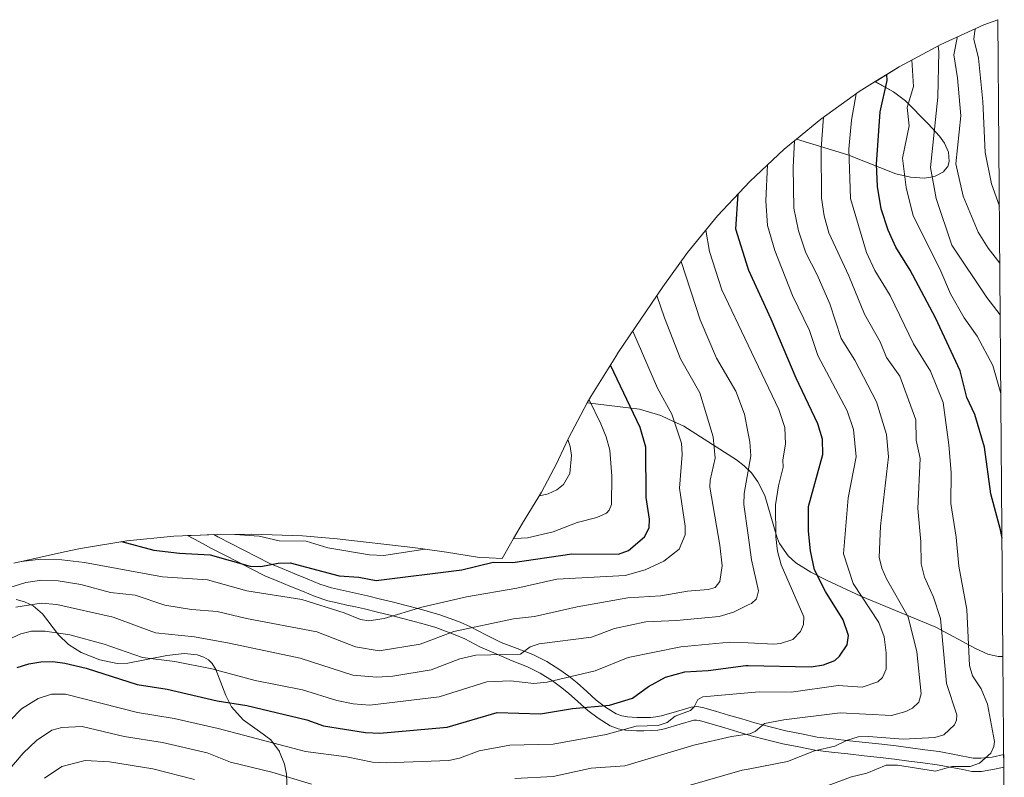
# Model space of a CAD drawing. Units: metres. Extents: x 554569 to 556357, y 4721707 to 4722663.
# Drawn here: x 556078 to 556351, y 4722453 to 4722663 of the extents above; entities that cross this region are included whole.
import ezdxf

# ---------------------------------------------------------------- set-up
doc = ezdxf.new("R2010")
doc.units = ezdxf.units.M
doc.header["$MEASUREMENT"] = 0
for name, color, linetype, lineweight in [('Arbolado forestal CxS', 92, 'Continuous', 0), ('Camino Cxs', 19, 'Continuous', 0), ('Curva de nivel maestra', 36, 'Continuous', 30), ('Curva de nivel normal', 36, 'Continuous', 0), ('Matorral CxS', 135, 'Continuous', 0)]:
    doc.layers.add(name, color=color, linetype=linetype, lineweight=lineweight)

# ---------------------------------------------------------------- blocks, each defined once
blk = doc.blocks.new('*U151')
at = {"layer": 'Matorral CxS', "color": 135, "linetype": 'Continuous', "lineweight": 0}
blk.add_polyline3d([(556350.6625, 4722486.9126, 1125.5871), (556349.3201, 4722486.9701, 1125.0377), (556346.4701, 4722487.6101, 1123.8515), (556343.0801, 4722489.1501, 1122.2287), (556332.0801, 4722495.1001, 1116.2548), (556311.2901, 4722503.6901, 1106.5186), (556308.4801, 4722504.9801, 1105.3963), (556301.9301, 4722507.9801, 1102.3736), (556297.4001, 4722510.2901, 1100.624), (556293.2201, 4722512.9401, 1098.9171), (556291.1301, 4722514.8101, 1098.0638), (556288.7001, 4722518.3001, 1097.2814), (556288.6401, 4722518.4301, 1097.252), (556287.9201, 4722520.1001, 1096.892), (556284.6201, 4722531.5801, 1095.7051), (556282.7001, 4722535.3801, 1094.9145), (556280.9001, 4722537.8701, 1093.6323), (556278.9301, 4722539.8301, 1091.8855), (556276.7401, 4722541.4901, 1090.6423), (556262.1901, 4722550.7501, 1083.415), (556257.9301, 4722552.7401, 1081.2282), (556255.8101, 4722553.7301, 1080.1351), (556249.8801, 4722555.4901, 1077.3107), (556235.4031, 4722557.2207, 1070.8961), (556236.3649, 4722559.0199, 1071.806), (556243.2761, 4722570.1339, 1077.3905), (556243.9767, 4722571.1755, 1078.0235), (556256.2967, 4722589.3655, 1087.5359), (556263.2193, 4722598.9623, 1092.8018), (556271.5221, 4722609.0791, 1098.9406), (556280.4687, 4722618.6313, 1104.2582), (556290.0209, 4722627.5779, 1110.5296), (556293.4225, 4722630.3695, 1112.7103), (556307.6001, 4722625.9601, 1121.826), (556320.9301, 4722620.7601, 1130.397), (556325.0301, 4722619.7601, 1133.0017), (556328.8701, 4722619.5101, 1135.3774), (556330.6301, 4722619.8301, 1136.4294), (556331.8801, 4722620.0601, 1137.1785), (556334.1601, 4722621.2601, 1138.7576), (556334.6401, 4722621.8801, 1139.1369), (556335.3301, 4722622.7601, 1139.6779), (556335.7301, 4722624.1401, 1140.0866), (556335.7301, 4722624.1601, 1140.0887), (556335.5501, 4722626.7001, 1140.2272), (556334.4901, 4722629.2101, 1139.6805), (556333.0601, 4722631.1901, 1138.9476), (556329.9601, 4722634.6201, 1136.4807), (556323.6101, 4722640.9701, 1132.0275), (556320.2801, 4722643.4901, 1129.6854), (556315.2183, 4722646.2663, 1125.7072), (556321.8901, 4722650.4151, 1129.9238), (556333.4323, 4722656.5845, 1138.5161), (556345.3533, 4722661.9859, 1147.8), (556349.2286, 4722663.4445, 1149.4929), (556350.6625, 4722486.9126, 1125.5871)], close=True, dxfattribs=at)
blk.add_polyline3d([(556077.0001, 4722502.7001, 1090.871), (556079.3401, 4722502.0701, 1091.5674), (556081.7301, 4722500.9501, 1092.469), (556084.3501, 4722498.7801, 1093.6152), (556088.7501, 4722492.9801, 1096.475), (556091.5701, 4722490.2501, 1097.5602), (556095.0401, 4722488.0401, 1098.4085), (556100.2201, 4722485.9901, 1098.5167), (556105.0201, 4722485.0101, 1098.1414), (556107.9501, 4722485.0501, 1097.6215), (556118.7601, 4722487.1701, 1095.3825), (556123.6301, 4722487.7201, 1094.2876), (556127.1901, 4722487.4101, 1093.956), (556129.0901, 4722486.7501, 1094.1499), (556130.3101, 4722485.9801, 1094.5658), (556130.9601, 4722485.3401, 1094.9788), (556131.3401, 4722484.9701, 1095.2302), (556132.4001, 4722483.3101, 1096.4645), (556135.1301, 4722476.0901, 1100.2823), (556136.7501, 4722472.9401, 1101.7642), (556139.9901, 4722469.3901, 1103.1519), (556144.4701, 4722466.1201, 1104.3889), (556147.6001, 4722463.8401, 1105.2261), (556150.0101, 4722460.6201, 1106.8209), (556150.0801, 4722460.5301, 1106.867), (556151.4501, 4722457.1001, 1108.7593), (556151.9701, 4722454.3101, 1110.2594), (556152.2501, 4722447.3901, 1114.4642)], dxfattribs=at)
blk = doc.blocks.new('*U152')
at = {"layer": 'Matorral CxS', "color": 135, "linetype": 'Continuous', "lineweight": 0}
for points in [[(556235.4031, 4722557.2207, 1070.8961), (556249.8801, 4722555.4901, 1077.3107), (556255.8101, 4722553.7301, 1080.1351), (556257.9301, 4722552.7401, 1081.2282), (556262.1901, 4722550.7501, 1083.415), (556276.7401, 4722541.4901, 1090.6423), (556278.9301, 4722539.8301, 1091.8855), (556280.9001, 4722537.8701, 1093.6323), (556282.7001, 4722535.3801, 1094.9145), (556284.6201, 4722531.5801, 1095.7051), (556287.9201, 4722520.1001, 1096.892), (556288.6401, 4722518.4301, 1097.252), (556288.7001, 4722518.3001, 1097.2814), (556291.1301, 4722514.8101, 1098.0638), (556293.2201, 4722512.9401, 1098.9171), (556297.4001, 4722510.2901, 1100.624), (556301.9301, 4722507.9801, 1102.3736), (556308.4801, 4722504.9801, 1105.3963), (556311.2901, 4722503.6901, 1106.5186), (556332.0801, 4722495.1001, 1116.2548), (556343.0801, 4722489.1501, 1122.2287), (556346.4701, 4722487.6101, 1123.8515), (556349.3201, 4722486.9701, 1125.0377), (556350.6625, 4722486.9126, 1125.5871)], [(556077.0001, 4722502.7001, 1090.871), (556079.3401, 4722502.0701, 1091.5674), (556081.7301, 4722500.9501, 1092.469), (556084.3501, 4722498.7801, 1093.6152), (556088.7501, 4722492.9801, 1096.475), (556091.5701, 4722490.2501, 1097.5602), (556095.0401, 4722488.0401, 1098.4085), (556100.2201, 4722485.9901, 1098.5167), (556105.0201, 4722485.0101, 1098.1414), (556107.9501, 4722485.0501, 1097.6215), (556118.7601, 4722487.1701, 1095.3825), (556123.6301, 4722487.7201, 1094.2876), (556127.1901, 4722487.4101, 1093.956), (556129.0901, 4722486.7501, 1094.1499), (556130.3101, 4722485.9801, 1094.5658), (556130.9601, 4722485.3401, 1094.9788), (556131.3401, 4722484.9701, 1095.2302), (556132.4001, 4722483.3101, 1096.4645), (556135.1301, 4722476.0901, 1100.2823), (556136.7501, 4722472.9401, 1101.7642), (556139.9901, 4722469.3901, 1103.1519), (556144.4701, 4722466.1201, 1104.3889), (556147.6001, 4722463.8401, 1105.2261), (556150.0101, 4722460.6201, 1106.8209), (556150.0801, 4722460.5301, 1106.867), (556151.4501, 4722457.1001, 1108.7593), (556151.9701, 4722454.3101, 1110.2594), (556152.2501, 4722447.3901, 1114.4642)]]:
    blk.add_polyline3d(points, dxfattribs=at)
blk = doc.blocks.new('*U153')
at = {"layer": 'Arbolado forestal CxS', "color": 92, "linetype": 'Continuous', "lineweight": 0}
for points in [[(556235.4031, 4722557.2207, 1070.8961), (556249.8801, 4722555.4901, 1077.3107), (556255.8101, 4722553.7301, 1080.1351), (556257.9301, 4722552.7401, 1081.2282), (556262.1901, 4722550.7501, 1083.415), (556276.7401, 4722541.4901, 1090.6423), (556278.9301, 4722539.8301, 1091.8855), (556280.9001, 4722537.8701, 1093.6323), (556282.7001, 4722535.3801, 1094.9145), (556284.6201, 4722531.5801, 1095.7051), (556287.9201, 4722520.1001, 1096.892), (556288.6401, 4722518.4301, 1097.252), (556288.7001, 4722518.3001, 1097.2814), (556291.1301, 4722514.8101, 1098.0638), (556293.2201, 4722512.9401, 1098.9171), (556297.4001, 4722510.2901, 1100.624), (556301.9301, 4722507.9801, 1102.3736), (556308.4801, 4722504.9801, 1105.3963), (556311.2901, 4722503.6901, 1106.5186), (556332.0801, 4722495.1001, 1116.2548), (556343.0801, 4722489.1501, 1122.2287), (556346.4701, 4722487.6101, 1123.8515), (556349.3201, 4722486.9701, 1125.0377), (556350.6625, 4722486.9126, 1125.5871)], [(556077.0001, 4722502.7001, 1090.871), (556079.3401, 4722502.0701, 1091.5674), (556081.7301, 4722500.9501, 1092.469), (556084.3501, 4722498.7801, 1093.6152), (556088.7501, 4722492.9801, 1096.475), (556091.5701, 4722490.2501, 1097.5602), (556095.0401, 4722488.0401, 1098.4085), (556100.2201, 4722485.9901, 1098.5167), (556105.0201, 4722485.0101, 1098.1414), (556107.9501, 4722485.0501, 1097.6215), (556118.7601, 4722487.1701, 1095.3825), (556123.6301, 4722487.7201, 1094.2876), (556127.1901, 4722487.4101, 1093.956), (556129.0901, 4722486.7501, 1094.1499), (556130.3101, 4722485.9801, 1094.5658), (556130.9601, 4722485.3401, 1094.9788), (556131.3401, 4722484.9701, 1095.2302), (556132.4001, 4722483.3101, 1096.4645), (556135.1301, 4722476.0901, 1100.2823), (556136.7501, 4722472.9401, 1101.7642), (556139.9901, 4722469.3901, 1103.1519), (556144.4701, 4722466.1201, 1104.3889), (556147.6001, 4722463.8401, 1105.2261), (556150.0101, 4722460.6201, 1106.8209), (556150.0801, 4722460.5301, 1106.867), (556151.4501, 4722457.1001, 1108.7593), (556151.9701, 4722454.3101, 1110.2594), (556152.2501, 4722447.3901, 1114.4642)]]:
    blk.add_polyline3d(points, dxfattribs=at)
blk = doc.blocks.new('*U166')
at = {"layer": 'Curva de nivel normal', "color": 36, "linetype": 'Continuous', "lineweight": 0}
blk.add_polyline3d([(556350.07, 4722559.83, 1130), (556347.89, 4722567.58, 1130), (556343.53, 4722575.72, 1130), (556339.87, 4722580.79, 1130), (556336.07, 4722587.5, 1130), (556333.17, 4722594.39, 1130), (556325.78, 4722609.05, 1130), (556323.82, 4722616.97, 1130), (556322.79, 4722625.07, 1130), (556324.64, 4722634.07, 1130), (556324.08, 4722639.13, 1130), (556325.81, 4722644.92, 1130), (556325.39, 4722652.29, 1130)], dxfattribs=at)
blk = doc.blocks.new('*U174')
at = {"layer": 'Curva de nivel normal', "color": 36, "linetype": 'Continuous', "lineweight": 0}
blk.add_polyline3d([(556337.99, 4722658.65, 1140), (556337.97, 4722658.43, 1140), (556336.99, 4722653.74, 1140), (556338.02, 4722647.31, 1140), (556338.95, 4722636.8, 1140), (556337.59, 4722623.47, 1140), (556339.62, 4722614.49, 1140), (556343.76, 4722604.59, 1140), (556346.56, 4722600.16, 1140), (556349.78, 4722595.97, 1140)], dxfattribs=at)
blk = doc.blocks.new('*U178')
at = {"layer": 'Curva de nivel normal', "color": 36, "linetype": 'Continuous', "lineweight": 0}
blk.add_polyline3d([(556349.65, 4722611.8, 1145), (556347.46, 4722617.97, 1145), (556345.75, 4722626.63, 1145), (556345.09, 4722640.79, 1145), (556343.84, 4722652.74, 1145), (556342.54, 4722658.04, 1145), (556342.87, 4722660.36, 1145), (556343.08, 4722660.96, 1145)], dxfattribs=at)
blk = doc.blocks.new('*U181')
at = {"layer": 'Curva de nivel normal', "color": 36, "linetype": 'Continuous', "lineweight": 0}
blk.add_polyline3d([(556332.72, 4722656.2, 1135), (556332.85, 4722654.5, 1135), (556332.56, 4722641.99, 1135), (556330.57, 4722622.44, 1135), (556332.12, 4722613.85, 1135), (556336.51, 4722600.99, 1135), (556346.14, 4722586.4, 1135), (556349.89, 4722581.65, 1135)], dxfattribs=at)
blk = doc.blocks.new('*U186')
at = {"layer": 'Curva de nivel maestra', "color": 36, "linetype": 'Continuous', "lineweight": 30}
blk.add_polyline3d([(556350.4, 4722519.7, 1125), (556350.01, 4722522.03, 1125), (556347.28, 4722532.01, 1125), (556345.52, 4722544.96, 1125), (556342.84, 4722553.97, 1125), (556340.62, 4722558.72, 1125), (556338.81, 4722566.15, 1125), (556331.98, 4722580.85, 1125), (556324.89, 4722594.06, 1125), (556320.95, 4722600.39, 1125), (556318.86, 4722605.1, 1125), (556316.92, 4722611.03, 1125), (556315.82, 4722617.17, 1125), (556315.56, 4722623.4, 1125), (556316.56, 4722637.9, 1125), (556318.54, 4722646.58, 1125), (556318.47, 4722648.29, 1125)], dxfattribs=at)

msp = doc.modelspace()

# ---------------------------------------------------------------- linework, layer by layer
at = {"layer": 'Arbolado forestal CxS', "color": 92, "linetype": 'Continuous', "lineweight": 0}
msp.add_polyline3d([(556328.87, 4722619.51, 1135.38), (556325.03, 4722619.76, 1133), (556320.93, 4722620.76, 1130.4), (556307.6, 4722625.96, 1121.83), (556293.42, 4722630.37, 1112.71), (556300.14, 4722635.88, 1116.93), (556310.78, 4722643.5, 1123.08), (556315.22, 4722646.27, 1125.71), (556320.28, 4722643.49, 1129.69), (556323.61, 4722640.97, 1132.03), (556329.96, 4722634.62, 1136.48), (556333.06, 4722631.19, 1138.95), (556334.49, 4722629.21, 1139.68), (556335.55, 4722626.7, 1140.23), (556335.73, 4722624.16, 1140.09), (556335.73, 4722624.14, 1140.09), (556335.33, 4722622.76, 1139.68), (556334.64, 4722621.88, 1139.14), (556334.16, 4722621.26, 1138.76), (556331.88, 4722620.06, 1137.18), (556330.63, 4722619.83, 1136.43), (556328.87, 4722619.51, 1135.38)], close=True, dxfattribs=at)
for points in [[(556315.22, 4722646.27, 1125.71), (556310.78, 4722643.5, 1123.08), (556300.14, 4722635.88, 1116.93), (556293.42, 4722630.37, 1112.71)], [(556293.42, 4722630.37, 1112.71), (556307.6, 4722625.96, 1121.83), (556320.93, 4722620.76, 1130.4), (556325.03, 4722619.76, 1133), (556328.87, 4722619.51, 1135.38), (556330.63, 4722619.83, 1136.43), (556331.88, 4722620.06, 1137.18), (556334.16, 4722621.26, 1138.76), (556334.64, 4722621.88, 1139.14), (556335.33, 4722622.76, 1139.68), (556335.73, 4722624.14, 1140.09), (556335.73, 4722624.16, 1140.09), (556335.55, 4722626.7, 1140.23), (556334.49, 4722629.21, 1139.68), (556333.06, 4722631.19, 1138.95), (556329.96, 4722634.62, 1136.48), (556323.61, 4722640.97, 1132.03), (556320.28, 4722643.49, 1129.69), (556315.22, 4722646.27, 1125.71)], [(556076.38, 4722512.85, 1082.96), (556090.39, 4722515.97, 1080.31), (556094.84, 4722516.91, 1079.19), (556107.75, 4722519.04, 1075.44), (556120.78, 4722520.32, 1073.41), (556132.81, 4722520.75, 1072.18), (556142.33, 4722520.8, 1071.36), (556156.46, 4722520.37, 1070.15), (556166.08, 4722519.51, 1069.49), (556187, 4722517.12, 1071.18), (556190.41, 4722516.7, 1072.55), (556196.32, 4722515.83, 1074.4), (556205.53, 4722514.34, 1076.25), (556208.15, 4722514.24, 1076.09), (556211.8, 4722514.08, 1075.68), (556214.11, 4722518.15, 1072.76), (556214.97, 4722519.67, 1071.61), (556217.46, 4722523.85, 1068.61), (556222.73, 4722532.49, 1066.03), (556226.92, 4722540.51, 1064.84), (556227.39, 4722541.54, 1064.88), (556230.2, 4722547.48, 1066.28), (556235.4, 4722557.22, 1070.9), (556249.88, 4722555.49, 1077.31), (556255.81, 4722553.73, 1080.14), (556257.93, 4722552.74, 1081.23), (556262.19, 4722550.75, 1083.42), (556276.74, 4722541.49, 1090.64), (556278.93, 4722539.83, 1091.89), (556280.9, 4722537.87, 1093.63), (556282.7, 4722535.38, 1094.91), (556284.62, 4722531.58, 1095.71), (556287.92, 4722520.1, 1096.89), (556288.64, 4722518.43, 1097.25), (556288.7, 4722518.3, 1097.28), (556291.13, 4722514.81, 1098.06), (556293.22, 4722512.94, 1098.92), (556297.4, 4722510.29, 1100.62), (556301.93, 4722507.98, 1102.37), (556308.48, 4722504.98, 1105.4), (556311.29, 4722503.69, 1106.52), (556332.08, 4722495.1, 1116.25), (556343.08, 4722489.15, 1122.23), (556346.47, 4722487.61, 1123.85), (556349.32, 4722486.97, 1125.04), (556350.66, 4722486.91, 1125.59), (556351.03, 4722441.83, 1132.49)], [(556235.4, 4722557.22, 1070.9), (556230.2, 4722547.48, 1066.28), (556227.39, 4722541.54, 1064.88), (556226.92, 4722540.51, 1064.84), (556222.73, 4722532.49, 1066.03), (556217.46, 4722523.85, 1068.61), (556214.97, 4722519.67, 1071.61), (556214.11, 4722518.15, 1072.76), (556211.8, 4722514.08, 1075.68), (556208.15, 4722514.24, 1076.09), (556205.53, 4722514.34, 1076.25), (556196.32, 4722515.83, 1074.4), (556190.41, 4722516.7, 1072.55), (556187, 4722517.12, 1071.18), (556166.08, 4722519.51, 1069.49), (556156.46, 4722520.37, 1070.15), (556142.33, 4722520.8, 1071.36), (556132.81, 4722520.75, 1072.18), (556120.78, 4722520.32, 1073.41), (556107.75, 4722519.04, 1075.44), (556094.84, 4722516.91, 1079.19), (556090.39, 4722515.97, 1080.31), (556076.38, 4722512.85, 1082.96)], [(556152.25, 4722447.39, 1114.46), (556151.97, 4722454.31, 1110.26), (556151.45, 4722457.1, 1108.76), (556150.08, 4722460.53, 1106.87), (556150.01, 4722460.62, 1106.82), (556147.6, 4722463.84, 1105.23), (556144.47, 4722466.12, 1104.39), (556139.99, 4722469.39, 1103.15), (556136.75, 4722472.94, 1101.76), (556135.13, 4722476.09, 1100.28), (556132.4, 4722483.31, 1096.46), (556131.34, 4722484.97, 1095.23), (556130.96, 4722485.34, 1094.98), (556130.31, 4722485.98, 1094.57), (556129.09, 4722486.75, 1094.15), (556127.19, 4722487.41, 1093.96), (556123.63, 4722487.72, 1094.29), (556118.76, 4722487.17, 1095.38), (556107.95, 4722485.05, 1097.62), (556105.02, 4722485.01, 1098.14), (556100.22, 4722485.99, 1098.52), (556095.04, 4722488.04, 1098.41), (556091.57, 4722490.25, 1097.56), (556088.75, 4722492.98, 1096.47), (556084.35, 4722498.78, 1093.62), (556081.73, 4722500.95, 1092.47), (556079.34, 4722502.07, 1091.57), (556077, 4722502.7, 1090.87)], [(556350.66, 4722486.91, 1125.59), (556351.03, 4722441.83, 1132.49)]]:
    msp.add_polyline3d(points, dxfattribs=at)
at = {"layer": 'Camino Cxs', "color": 19, "linetype": 'Continuous', "lineweight": 0}
msp.add_polyline3d([(556350.88, 4722459.73, 1121.02), (556350.91, 4722456.26, 1121.6), (556348.35, 4722455.72, 1121), (556344.71, 4722455.07, 1120.51), (556342.05, 4722455.09, 1120.27), (556339.53, 4722455.57, 1120.31), (556337, 4722456.04, 1120.31), (556332.37, 4722456.93, 1119.31), (556328.47, 4722457.44, 1118.78), (556324.56, 4722457.95, 1118.42), (556320.59, 4722458.46, 1118.09), (556316.61, 4722458.96, 1117.62), (556312.14, 4722459.44, 1117.39), (556307.67, 4722459.92, 1116.65), (556303.1, 4722460.44, 1115.66), (556298.53, 4722460.96, 1114.71), (556294.07, 4722461.85, 1113.46), (556289.6, 4722462.74, 1112.15), (556285.22, 4722463.86, 1111.06), (556280.84, 4722464.98, 1110.41), (556277.18, 4722466.07, 1109.54), (556273.52, 4722467.15, 1108.27), (556270.03, 4722468.18, 1106.74), (556266.54, 4722469.21, 1105.77), (556265.68, 4722469.32, 1105.61), (556264.91, 4722469.26, 1105.5), (556261.16, 4722468.15, 1105.42), (556256.77, 4722466.86, 1106.04), (556254.93, 4722466.56, 1106.02), (556253.19, 4722466.38, 1105.9), (556251.07, 4722466.32, 1105.65), (556249.03, 4722466.32, 1105.33), (556247.58, 4722466.38, 1105.08), (556246.03, 4722466.51, 1104.76), (556243.92, 4722466.89, 1104.08), (556241.73, 4722467.76, 1103.08), (556238.37, 4722469.83, 1101.67), (556235.53, 4722472, 1100.11), (556232.76, 4722474.47, 1098.64), (556230.18, 4722476.76, 1097.31), (556227.99, 4722478.51, 1096.4), (556225.71, 4722480.18, 1095), (556222.33, 4722482.3, 1092.77), (556218.78, 4722484.1, 1091.9), (556214.6, 4722485.72, 1091.02), (556210.11, 4722487.67, 1089.44), (556205.62, 4722489.61, 1088.39), (556201.41, 4722491.79, 1086.39), (556198.77, 4722492.98, 1085.01), (556196.07, 4722493.97, 1083.95), (556193.36, 4722494.95, 1083.09), (556190.57, 4722495.77, 1082.2), (556187.78, 4722496.58, 1081.3), (556184.26, 4722497.48, 1080.21), (556180.73, 4722498.37, 1079.14), (556177.18, 4722499.26, 1078.35), (556173.63, 4722500.15, 1078.11), (556171.15, 4722500.68, 1078.04), (556168.67, 4722501.2, 1078.2), (556166.06, 4722501.79, 1078.27), (556163.44, 4722502.38, 1078.17), (556159.94, 4722503.55, 1077.74), (556156.42, 4722505, 1077.8), (556152.89, 4722506.44, 1077.36), (556149.42, 4722507.87, 1076.42), (556145.95, 4722509.29, 1075.67), (556142.21, 4722511.24, 1074.91), (556138.47, 4722513.19, 1074.44), (556134.85, 4722515.05, 1073.87), (556131.22, 4722516.9, 1072.67), (556127.88, 4722518.68, 1071.6), (556124.55, 4722520.46, 1070.81), (556128.17, 4722520.58, 1070.51), (556131.79, 4722520.71, 1070.2), (556132.9, 4722520.12, 1070.52), (556136.52, 4722518.27, 1072.11), (556140.13, 4722516.42, 1073.06), (556143.74, 4722514.57, 1073.58), (556147.35, 4722512.72, 1074.62), (556150.82, 4722511.3, 1075.11), (556154.29, 4722509.87, 1075.53), (556157.76, 4722508.45, 1076.33), (556161.23, 4722507.02, 1076.49), (556164.43, 4722505.95, 1076.31), (556166.95, 4722505.39, 1076.31), (556169.46, 4722504.82, 1076.54), (556171.97, 4722504.29, 1076.68), (556174.47, 4722503.76, 1076.94), (556178.06, 4722502.86, 1077.38), (556181.64, 4722501.96, 1077.93), (556185.2, 4722501.06, 1078.98), (556188.75, 4722500.16, 1080.09), (556191.64, 4722499.32, 1081.16), (556194.52, 4722498.47, 1082.44), (556197.34, 4722497.44, 1083.45), (556200.16, 4722496.41, 1084.32), (556203.02, 4722495.13, 1085.15), (556207.29, 4722492.92, 1086.64), (556211.55, 4722490.83, 1087.97), (556215.92, 4722489.18, 1088.99), (556220.29, 4722487.48, 1090.74), (556224.16, 4722485.53, 1091.81), (556227.79, 4722483.24, 1093.3), (556230.24, 4722481.45, 1094.87), (556232.56, 4722479.6, 1095.88), (556235.22, 4722477.23, 1096.86), (556237.89, 4722474.86, 1098.49), (556240.47, 4722472.88, 1100.08), (556243.39, 4722471.08, 1101.6), (556244.94, 4722470.47, 1102.32), (556246.51, 4722470.19, 1102.88), (556247.8, 4722470.08, 1103.1), (556249.11, 4722470.03, 1103.28), (556251.03, 4722470.02, 1103.5), (556252.95, 4722470.07, 1103.7), (556254.44, 4722470.23, 1103.81), (556255.94, 4722470.47, 1103.88), (556260.11, 4722471.7, 1104.01), (556264.23, 4722472.92, 1104.67), (556265.77, 4722473.05, 1105.08), (556267.31, 4722472.84, 1105.51), (556270.94, 4722471.77, 1106.49), (556274.57, 4722470.7, 1107.5), (556278.2, 4722469.63, 1108.51), (556281.83, 4722468.55, 1109.65), (556286.13, 4722467.45, 1110.4), (556290.42, 4722466.35, 1111.11), (556294.77, 4722465.49, 1112.13), (556299.11, 4722464.62, 1113.2), (556303.59, 4722464.11, 1114.15), (556308.07, 4722463.6, 1115.1), (556312.56, 4722463.12, 1115.68), (556317.04, 4722462.63, 1115.75), (556321.04, 4722462.13, 1116.13), (556325.03, 4722461.63, 1116.28), (556329, 4722461.11, 1116.67), (556332.96, 4722460.59, 1117.23), (556337.69, 4722459.68, 1118.18), (556342.4, 4722458.79, 1119.12), (556344.5, 4722458.78, 1119.4), (556347.65, 4722459.05, 1120), (556350.88, 4722459.73, 1121.02)], close=True, dxfattribs=at)
at = {"layer": 'Curva de nivel maestra', "color": 36, "linetype": 'Continuous', "lineweight": 30}
for points in [[(556077.34, 4722483.85, 1100), (556080.53, 4722484.92, 1100), (556083.85, 4722485.49, 1100), (556087.21, 4722485.56, 1100), (556090.55, 4722485.12, 1100), (556096.42, 4722483.68, 1100), (556110.54, 4722479.17, 1100), (556118.92, 4722477.89, 1100), (556132.8, 4722474.67, 1100), (556140.95, 4722473.38, 1100), (556157.6, 4722469.42, 1100), (556162.29, 4722467.72, 1100), (556173.88, 4722465.87, 1100), (556177.83, 4722465.66, 1100), (556196.58, 4722467.32, 1100), (556210.41, 4722471.41, 1100), (556222.43, 4722471.07, 1100), (556231.25, 4722472.54, 1100), (556241.55, 4722473.45, 1100), (556247.91, 4722475.39, 1100), (556252.37, 4722478.58, 1100), (556257.1, 4722481.19, 1100), (556262.44, 4722482.69, 1100), (556268.91, 4722483.05, 1100), (556279.34, 4722484.42, 1100), (556280, 4722484.41, 1100), (556297.5, 4722484.07, 1100), (556300.86, 4722484.67, 1100), (556304.06, 4722485.84, 1100), (556305.34, 4722487.02, 1100), (556307.46, 4722490.19, 1100), (556307.87, 4722492.78, 1100), (556306.38, 4722497.08, 1100), (556301.42, 4722504.94, 1100), (556298.4, 4722510.94, 1100), (556297.29, 4722516.24, 1100), (556296.74, 4722521.63, 1100), (556296.72, 4722528.47, 1100), (556300.71, 4722542.88, 1100), (556300.65, 4722547.18, 1100), (556299.28, 4722551.38, 1100), (556293.27, 4722564.11, 1100), (556286.39, 4722580.47, 1100), (556280.15, 4722593.95, 1100), (556280, 4722594.44, 1100), (556276.54, 4722605.36, 1100), (556277.24, 4722615.18, 1100)], [(556106.19, 4722518.78, 1075), (556115.17, 4722516.41, 1075), (556122.3, 4722515.56, 1075), (556130.83, 4722515.11, 1075), (556141.93, 4722511.93, 1075), (556144.87, 4722511.9, 1075), (556149.7, 4722512.84, 1075), (556152.98, 4722512.92, 1075), (556166.56, 4722509.3, 1075), (556172.01, 4722508.95, 1075), (556176.87, 4722508.02, 1075), (556200.56, 4722510.97, 1075), (556209.33, 4722513.05, 1075), (556214.79, 4722513.03, 1075), (556231.13, 4722515.37, 1075), (556244.06, 4722515.31, 1075), (556246.79, 4722516.3, 1075), (556251.27, 4722520.07, 1075), (556252.59, 4722522.61, 1075), (556252.67, 4722525.01, 1075), (556251.73, 4722531.01, 1075), (556251.63, 4722544.94, 1075), (556250.09, 4722550.39, 1075), (556241.79, 4722567.73, 1075)]]:
    msp.add_polyline3d(points, dxfattribs=at)
at = {"layer": 'Curva de nivel normal', "color": 36, "linetype": 'Continuous', "lineweight": 0}
for points in [[(556301.93, 4722451.11, 1120), (556308.61, 4722453.56, 1120), (556312.88, 4722454.6, 1120), (556318.29, 4722456.83, 1120), (556321.41, 4722456.83, 1120), (556331.96, 4722455.17, 1120), (556336.46, 4722456.49, 1120), (556341.56, 4722456.44, 1120), (556344.12, 4722457.36, 1120), (556347.26, 4722460.14, 1120), (556348.15, 4722461.99, 1120), (556348.27, 4722463.35, 1120), (556346.37, 4722473.68, 1120), (556344.59, 4722477.96, 1120), (556342.17, 4722481.53, 1120), (556341.38, 4722484.4, 1120), (556340.67, 4722500, 1120), (556338.45, 4722511.95, 1120), (556337.66, 4722520.04, 1120), (556336.16, 4722529.34, 1120), (556336.28, 4722537.91, 1120), (556335.66, 4722545.56, 1120), (556334.05, 4722557.33, 1120), (556330.58, 4722566.03, 1120), (556325.84, 4722573.6, 1120), (556319.37, 4722586.98, 1120), (556315.17, 4722593.89, 1120), (556312.81, 4722598.89, 1120), (556308.39, 4722613.92, 1120), (556307.93, 4722627.59, 1120), (556308.68, 4722635.6, 1120), (556309.98, 4722642.93, 1120)], [(556248.81, 4722446.97, 1115), (556278.36, 4722455.43, 1115), (556280, 4722455.74, 1115), (556290.91, 4722457.83, 1115), (556298.43, 4722460.79, 1115), (556304.08, 4722462.09, 1115), (556307.25, 4722463.68, 1115), (556310.5, 4722464.64, 1115), (556313.36, 4722464.78, 1115), (556322.94, 4722464, 1115), (556331.81, 4722464.51, 1115), (556334.25, 4722465.26, 1115), (556337.18, 4722468.02, 1115), (556337.78, 4722469.31, 1115), (556337.89, 4722470.72, 1115), (556335.01, 4722479.46, 1115), (556333.38, 4722497.43, 1115), (556331.38, 4722503.4, 1115), (556328.86, 4722508.92, 1115), (556327.95, 4722512.6, 1115), (556327.9, 4722518.7, 1115), (556327.02, 4722527.94, 1115), (556327.68, 4722541.79, 1115), (556326.57, 4722546.93, 1115), (556326.53, 4722552.52, 1115), (556322.06, 4722564.63, 1115), (556318.37, 4722569.79, 1115), (556316.61, 4722574.17, 1115), (556312.25, 4722581.78, 1115), (556307.9, 4722592.41, 1115), (556302.33, 4722604.37, 1115), (556301.07, 4722609.1, 1115), (556300.34, 4722613.94, 1115), (556300.27, 4722627.86, 1115), (556300.88, 4722636.41, 1115)], [(556215.32, 4722453.11, 1110), (556225.92, 4722453.63, 1110), (556236.49, 4722455.95, 1110), (556245.84, 4722456.67, 1110), (556264.96, 4722462.36, 1110), (556275.38, 4722464.74, 1110), (556280.47, 4722465.5, 1110), (556281.91, 4722466.14, 1110), (556284.54, 4722468.36, 1110), (556289.91, 4722469.4, 1110), (556305.55, 4722471.35, 1110), (556319.79, 4722470.6, 1110), (556323.76, 4722471.67, 1110), (556325.59, 4722472.64, 1110), (556327.34, 4722474.31, 1110), (556328.02, 4722476.63, 1110), (556326.78, 4722488.23, 1110), (556324.39, 4722497.97, 1110), (556318.33, 4722508.44, 1110), (556317.05, 4722511.38, 1110), (556316.3, 4722514.49, 1110), (556316.72, 4722523.03, 1110), (556318.94, 4722542.29, 1110), (556318.4, 4722548.48, 1110), (556315.61, 4722557.51, 1110), (556309.56, 4722569.04, 1110), (556305.76, 4722575.1, 1110), (556302.69, 4722584.73, 1110), (556299.13, 4722592.77, 1110), (556295.96, 4722598.84, 1110), (556293.93, 4722604.91, 1110), (556292.68, 4722611.19, 1110), (556292.48, 4722622.61, 1110), (556292.82, 4722629.88, 1110)], [(556072.02, 4722465.85, 1105), (556078.47, 4722472.43, 1105), (556083.12, 4722475.28, 1105), (556086.81, 4722476.5, 1105), (556090.71, 4722476.46, 1105), (556110.71, 4722471.4, 1105), (556120.87, 4722469.78, 1105), (556133.01, 4722466.95, 1105), (556157.25, 4722460.56, 1105), (556168.61, 4722459.16, 1105), (556175.82, 4722457.62, 1105), (556179.71, 4722457.42, 1105), (556196.97, 4722458.14, 1105), (556199.92, 4722458.8, 1105), (556205.45, 4722460.79, 1105), (556213.96, 4722462.33, 1105), (556225.94, 4722462.59, 1105), (556240.6, 4722465.3, 1105), (556248.96, 4722467.62, 1105), (556255.09, 4722467.77, 1105), (556257.5, 4722468.66, 1105), (556259.74, 4722470.36, 1105), (556263.98, 4722471.93, 1105), (556265.05, 4722472.94, 1105), (556266.08, 4722475, 1105), (556267.39, 4722475.72, 1105), (556283.08, 4722477.1, 1105), (556291.96, 4722477.09, 1105), (556305, 4722478.86, 1105), (556311.62, 4722478.43, 1105), (556315.97, 4722479.93, 1105), (556317.26, 4722481.07, 1105), (556318.31, 4722483.4, 1105), (556318.26, 4722487.91, 1105), (556317.68, 4722492.38, 1105), (556316.21, 4722496.32, 1105), (556309.13, 4722507.2, 1105), (556306.47, 4722515.42, 1105), (556307.7, 4722530.91, 1105), (556309.98, 4722542.3, 1105), (556309.21, 4722549.85, 1105), (556307.46, 4722555.04, 1105), (556299.35, 4722570.39, 1105), (556296.99, 4722577.29, 1105), (556292.33, 4722586.96, 1105), (556287.37, 4722599.45, 1105), (556285.34, 4722606.36, 1105), (556284.94, 4722613.22, 1105), (556285.32, 4722623.17, 1105)], [(556072.84, 4722490.71, 1095), (556078.32, 4722493.26, 1095), (556081.28, 4722493.93, 1095), (556085.02, 4722494, 1095), (556091.95, 4722492.91, 1095), (556101.47, 4722490.38, 1095), (556112.03, 4722486.66, 1095), (556121.02, 4722485.51, 1095), (556131.32, 4722483.56, 1095), (556143.26, 4722480.27, 1095), (556156.43, 4722477.68, 1095), (556165.91, 4722474.74, 1095), (556170.46, 4722473.81, 1095), (556175.09, 4722473.4, 1095), (556194.29, 4722475.72, 1095), (556207.52, 4722479.93, 1095), (556214.11, 4722480.16, 1095), (556220.6, 4722479.49, 1095), (556224.31, 4722479.83, 1095), (556237.54, 4722483, 1095), (556246.71, 4722486.65, 1095), (556261.3, 4722489.64, 1095), (556274.88, 4722490.91, 1095), (556280, 4722490.68, 1095), (556287.15, 4722490.37, 1095), (556288.97, 4722490.52, 1095), (556292.42, 4722491.64, 1095), (556294.56, 4722493.9, 1095), (556295.31, 4722495.85, 1095), (556295.42, 4722497.93, 1095), (556289.11, 4722512.33, 1095), (556288.11, 4722516.14, 1095), (556287.7, 4722520.06, 1095), (556287.56, 4722528.99, 1095), (556288.38, 4722534.28, 1095), (556289.73, 4722539.46, 1095), (556289.65, 4722541.44, 1095), (556290.39, 4722545.75, 1095), (556290.13, 4722550.43, 1095), (556288.53, 4722555.36, 1095), (556280, 4722573.22, 1095), (556272.69, 4722588.53, 1095), (556269.26, 4722599.16, 1095), (556268.24, 4722605.08, 1095)], [(556076.9, 4722500.61, 1090), (556083.92, 4722501.71, 1090), (556088.31, 4722501.37, 1090), (556103.88, 4722497.86, 1090), (556115.69, 4722493.48, 1090), (556126.44, 4722492.35, 1090), (556136.08, 4722490.65, 1090), (556155.74, 4722486.43, 1090), (556170.36, 4722481.76, 1090), (556177.02, 4722481.17, 1090), (556181.46, 4722481.46, 1090), (556192.11, 4722483.24, 1090), (556200.02, 4722486.25, 1090), (556204.46, 4722487.35, 1090), (556216.84, 4722487.59, 1090), (556219.53, 4722489.61, 1090), (556222.03, 4722490.49, 1090), (556236.52, 4722492.32, 1090), (556242.91, 4722494.65, 1090), (556251.65, 4722496.58, 1090), (556260.15, 4722496.91, 1090), (556271.92, 4722498.04, 1090), (556275.9, 4722499.26, 1090), (556280, 4722501.21, 1090), (556280.96, 4722501.67, 1090), (556282.28, 4722502.88, 1090), (556282.86, 4722505.18, 1090), (556280.97, 4722513.69, 1090), (556280, 4722520.56, 1090), (556278.8, 4722529.1, 1090), (556278.86, 4722532.1, 1090), (556280.71, 4722542.56, 1090), (556280.44, 4722546.46, 1090), (556280, 4722548.71, 1090), (556278.94, 4722554.09, 1090), (556276.57, 4722560.45, 1090), (556271.19, 4722569.67, 1090), (556266.7, 4722580.25, 1090), (556261.38, 4722596.41, 1090)], [(556254.68, 4722586.97, 1085), (556256.78, 4722580.77, 1085), (556261.28, 4722569.4, 1085), (556266.58, 4722560.03, 1085), (556270.34, 4722547.86, 1085), (556270.82, 4722541.93, 1085), (556269.45, 4722535.85, 1085), (556269.35, 4722533.87, 1085), (556272.18, 4722517.8, 1085), (556272.8, 4722512.07, 1085), (556272.12, 4722507.7, 1085), (556270.82, 4722506.09, 1085), (556268.91, 4722505.48, 1085), (556263.17, 4722505.06, 1085), (556255.82, 4722503.71, 1085), (556246.61, 4722503.24, 1085), (556232.55, 4722500.69, 1085), (556220.77, 4722498.05, 1085), (556214.96, 4722497.33, 1085), (556198.35, 4722493.86, 1085), (556189.01, 4722490.38, 1085), (556177.66, 4722488.52, 1085), (556171.13, 4722489.58, 1085), (556160.39, 4722493.74, 1085), (556140.9, 4722497.44, 1085), (556132.78, 4722499.4, 1085), (556125.64, 4722500, 1085), (556118.29, 4722501.19, 1085), (556110.01, 4722503.98, 1085), (556103.16, 4722504.65, 1085), (556094.96, 4722506.85, 1085), (556088.68, 4722507.93, 1085), (556084.15, 4722508.05, 1085), (556079.66, 4722507.41, 1085), (556075.28, 4722506.04, 1085)], [(556248.01, 4722577.12, 1080), (556254.9, 4722561.34, 1080), (556258.82, 4722554.08, 1080), (556261.56, 4722546.05, 1080), (556261.7, 4722542.95, 1080), (556260.98, 4722533.55, 1080), (556262.49, 4722523.05, 1080), (556262.5, 4722520.68, 1080), (556260.91, 4722516.66, 1080), (556256.63, 4722513.33, 1080), (556251.45, 4722510.92, 1080), (556245.94, 4722509.36, 1080), (556226.98, 4722508.4, 1080), (556215.9, 4722505.86, 1080), (556201.91, 4722503.48, 1080), (556189.52, 4722500.65, 1080), (556179.08, 4722497.47, 1080), (556174.82, 4722496.78, 1080), (556172.54, 4722497.22, 1080), (556167.99, 4722499.04, 1080), (556156.26, 4722502.69, 1080), (556141.02, 4722505.17, 1080), (556130.04, 4722508.19, 1080), (556117.6, 4722509.05, 1080), (556095.97, 4722512.97, 1080), (556089.65, 4722513.76, 1080), (556083.86, 4722513.94, 1080), (556078.46, 4722513.31, 1080)], [(556214.99, 4722519.69, 1070), (556215.34, 4722519.6, 1070), (556218.85, 4722519.85, 1070), (556225.94, 4722521.52, 1070), (556232.58, 4722524.09, 1070), (556238.03, 4722525.42, 1070), (556240.68, 4722526.68, 1070), (556241.48, 4722527.5, 1070), (556242.09, 4722529.1, 1070), (556242.24, 4722536.9, 1070), (556241.61, 4722544.1, 1070), (556240.63, 4722547.86, 1070), (556239.12, 4722551.45, 1070), (556235.87, 4722558.1, 1070)], [(556230.01, 4722547.08, 1065), (556230.64, 4722545.16, 1065), (556231.03, 4722542.68, 1065), (556230.55, 4722537.7, 1065), (556228.77, 4722534.6, 1065), (556226.91, 4722533.1, 1065), (556224.58, 4722532.05, 1065), (556222.12, 4722531.49, 1065)], [(556137.7, 4722520.77, 1070), (556144.37, 4722520.33, 1070), (556149.93, 4722519, 1070), (556157.45, 4722518.87, 1070), (556163.47, 4722517.01, 1070), (556175.02, 4722515.11, 1070), (556178.94, 4722514.91, 1070), (556190.37, 4722516.7, 1070)], [(556068.78, 4722448.32, 1110), (556078.99, 4722460.11, 1110), (556082.69, 4722463.63, 1110), (556086.93, 4722466.48, 1110), (556089.66, 4722467.25, 1110), (556095.32, 4722467.56, 1110), (556106.96, 4722464.72, 1110), (556117.57, 4722463.08, 1110), (556130, 4722460.22, 1110), (556136.5, 4722457.69, 1110), (556147.93, 4722454.86, 1110), (556158.96, 4722451.56, 1110)], [(556084.9, 4722453.19, 1115), (556089.7, 4722456.48, 1115), (556096.2, 4722458.1, 1115), (556102.9, 4722457.77, 1115), (556114.91, 4722455.81, 1115), (556126.46, 4722452.88, 1115)]]:
    msp.add_polyline3d(points, dxfattribs=at)
at = {"layer": 'Matorral CxS', "color": 135, "linetype": 'Continuous', "lineweight": 0}
for points in [[(556349.23, 4722663.44, 1149.49), (556345.35, 4722661.99, 1147.8), (556333.43, 4722656.58, 1138.52), (556321.89, 4722650.42, 1129.92), (556315.22, 4722646.27, 1125.71)], [(556349.23, 4722663.44, 1149.49), (556350.66, 4722486.91, 1125.59)], [(556293.42, 4722630.37, 1112.71), (556307.6, 4722625.96, 1121.83), (556320.93, 4722620.76, 1130.4), (556325.03, 4722619.76, 1133), (556328.87, 4722619.51, 1135.38), (556330.63, 4722619.83, 1136.43), (556331.88, 4722620.06, 1137.18), (556334.16, 4722621.26, 1138.76), (556334.64, 4722621.88, 1139.14), (556335.33, 4722622.76, 1139.68), (556335.73, 4722624.14, 1140.09), (556335.73, 4722624.16, 1140.09), (556335.55, 4722626.7, 1140.23), (556334.49, 4722629.21, 1139.68), (556333.06, 4722631.19, 1138.95), (556329.96, 4722634.62, 1136.48), (556323.61, 4722640.97, 1132.03), (556320.28, 4722643.49, 1129.69), (556315.22, 4722646.27, 1125.71)], [(556293.42, 4722630.37, 1112.71), (556290.02, 4722627.58, 1110.53), (556280.47, 4722618.63, 1104.26), (556271.52, 4722609.08, 1098.94), (556263.22, 4722598.96, 1092.8), (556256.3, 4722589.37, 1087.54), (556243.98, 4722571.18, 1078.02), (556243.28, 4722570.13, 1077.39), (556236.36, 4722559.02, 1071.81), (556235.4, 4722557.22, 1070.9)]]:
    msp.add_polyline3d(points, dxfattribs=at)

# ---------------------------------------------------------------- block references
at = {"layer": 'Arbolado forestal CxS', "color": 92, "linetype": 'Continuous', "lineweight": 0}
msp.add_blockref('*U153', (0, 0), dxfattribs=at)
at = {"layer": 'Curva de nivel maestra', "color": 36, "linetype": 'Continuous', "lineweight": 30}
msp.add_blockref('*U186', (0, 0), dxfattribs=at)
at = {"layer": 'Curva de nivel normal', "color": 36, "linetype": 'Continuous', "lineweight": 0}
for name in ['*U174', '*U178', '*U181', '*U166']:
    msp.add_blockref(name, (0, 0), dxfattribs=at)
at = {"layer": 'Matorral CxS', "color": 135, "linetype": 'Continuous', "lineweight": 0}
for name in ['*U151', '*U152']:
    msp.add_blockref(name, (0, 0), dxfattribs=at)

doc.saveas('drawing.dxf')
